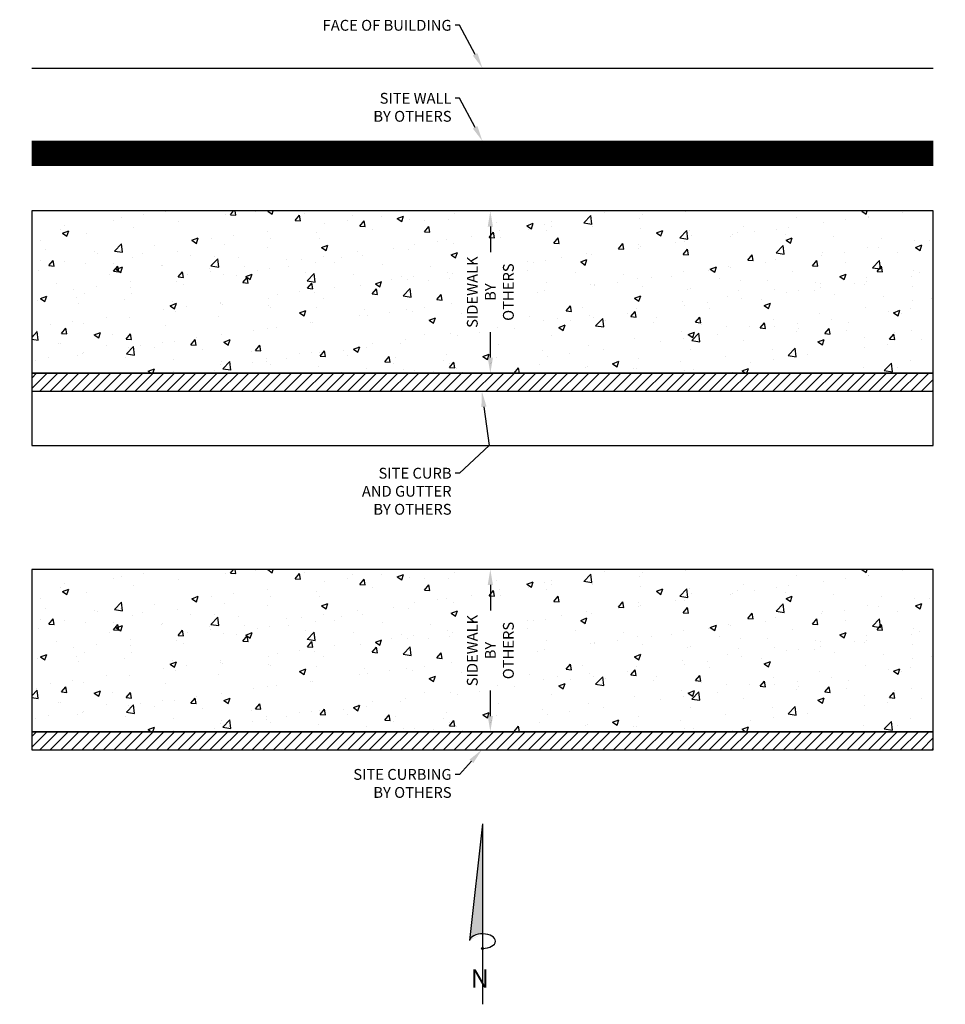
# Model space of a CAD drawing. Units: feet. Extents: x -1537 to 2304, y -568 to 679.
# Drawn here: x -154 to 154, y -568 to -240 of the extents above; entities that cross this region are included whole.
import ezdxf
from ezdxf import colors
from ezdxf.entities.mleader import LeaderData, LeaderLine
from ezdxf.math import Vec2, Vec3

# ---------------------------------------------------------------- set-up
doc = ezdxf.new("R2010")
doc.units = ezdxf.units.FT
doc.header["$LTSCALE"] = 20
doc.header["$MEASUREMENT"] = 0
doc.linetypes.add('LTYPE11', pattern=[0.2, 0.1, -0.1])
for name, color, linetype in [('Bldg', 100, 'Continuous'), ('Curb', 51, 'Continuous'), ('Hatch-conc', 56, 'Continuous'), ('Sw', 173, 'Continuous'), ('Text-med-Concept', 50, 'Continuous'), ('Wall-ret', 56, 'Continuous')]:
    doc.layers.add(name, color=color, linetype=linetype)
doc.layers.add('Junk', color=6, linetype='Continuous', plot=False)
doc.styles.get("Standard").update_dxf_attribs({"font": 'romans.shx', "width": 0.8, "oblique": 15})
doc.styles.add('SWISS', font='swisseb.ttf')
doc.dimstyles.new('MWS Concept', dxfattribs={"dimscale": 40, "dimtxt": 0.09, "dimasz": 0.13, "dimexe": 0.08, "dimexo": 0.08, "dimgap": 0.025, "dimtad": 0, "dimzin": 3, "dimdsep": 46, "dimlunit": 4, "dimtxsty": 'Standard', "dimcen": 0.09, "dimclrd": 256, "dimclre": 256, "dimclrt": 256, "dimadec": 0, "dimazin": 0, "dimtfac": 1, "dimtofl": 0, "dimtmove": 0, "dimatfit": 3, "dimfxl": 1, "dimtfillclr": 256, "dimtolj": 1, "dimtzin": 0, "dimlwd": -1, "dimlwe": -1, "dimarcsym": 0})

# ---------------------------------------------------------------- blocks, each defined once
blk = doc.blocks.new('*D27')
at = {"layer": 'Text-med-Concept', "transparency": 16777216}
for p, q in [((2.61, -428.44), (2.61, -436.96)), ((2.61, -472.04), (2.61, -463.51))]:
    blk.add_line(p, q, dxfattribs=at)
for points in [[(1.74, -428.44), (3.47, -428.44), (2.61, -423.24)], [(1.74, -472.04), (3.47, -472.04), (2.61, -477.24)]]:
    blk.add_solid(points, dxfattribs=at)
at = {"layer": 'Text-med-Concept', "transparency": 16777216, "insert": (2.61, -450.24), "char_height": 3.6, "attachment_point": 5, "rotation": 90, "bg_fill": 3, "box_fill_scale": 1.25, "bg_fill_color": 256, "bg_fill_true_color": 13158600, "bg_fill_transparency": 0}
blk.add_mtext('\\A1;SIDEWALK\\PBY OTHERS', dxfattribs=at)
blk = doc.blocks.new('*D28')
at = {"layer": 'Text-med-Concept', "transparency": 16777216}
for p, q in [((2.61, -309.21), (2.61, -317.73)), ((2.61, -352.81), (2.61, -344.28))]:
    blk.add_line(p, q, dxfattribs=at)
for points in [[(1.74, -309.21), (3.47, -309.21), (2.61, -304.01)], [(1.74, -352.81), (3.47, -352.81), (2.61, -358.01)]]:
    blk.add_solid(points, dxfattribs=at)
at = {"layer": 'Text-med-Concept', "transparency": 16777216, "insert": (2.61, -331.01), "char_height": 3.6, "attachment_point": 5, "rotation": 90, "bg_fill": 3, "box_fill_scale": 1.25, "bg_fill_color": 256, "bg_fill_true_color": 13158600, "bg_fill_transparency": 0}
blk.add_mtext('\\A1;SIDEWALK\\PBY OTHERS', dxfattribs=at)
blk = doc.blocks.new('N-ARROW')
h = blk.add_hatch(color=256)
edge = h.paths.add_edge_path()
edge.add_ellipse((0, 0.701), major_axis=(-0.144, 0), ratio=0.559248, start_angle=269.9453, end_angle=356.4335, ccw=False)
edge.add_line((0, 0.781), (0, 2))
edge.add_line((0, 2), (-0.143, 0.715))
edge = h.paths.add_edge_path()
edge.add_arc((0, 0.62), 0.0107, 0, 360)
for q in [(-0.144, 0.706), (0, 0)]:
    blk.add_line((0, 2), q)
blk.add_circle((0, 0.62), 0.0107)
blk.add_ellipse((0, 0.701), major_axis=(-0.144, 0), ratio=0.559248, start_param=1.571752, end_param=6.220939)
at = {"style": 'SWISS'}
blk.add_text('N', height=0.204, dxfattribs=at).set_placement((-0.13, 0.184))

msp = doc.modelspace()

# ---------------------------------------------------------------- hatches: boundary and pattern name
at = {"layer": 'Curb'}
h = msp.add_hatch(dxfattribs=at)
h.set_pattern_fill('LINE', color=256, scale=20, angle=45)
h.set_pattern_definition([(45, (321.4185, -895.7938), (-1.767767, 1.767767), [])])
h.paths.add_polyline_path([(-150, -364.00592), (150, -364.00592), (150, -358.00592), (-150, -358.00592)])
h = msp.add_hatch(dxfattribs=at)
h.set_pattern_fill('LINE', color=256, scale=20, angle=45)
h.set_pattern_definition([(45, (321.4185, -1015.0254), (-1.767767, 1.767767), [])])
h.paths.add_polyline_path([(-150, -483.23757), (150, -483.23757), (150, -477.23757), (-150, -477.23757)])
at = {"layer": 'Hatch-conc'}
h = msp.add_hatch(dxfattribs=at)
h.set_pattern_fill('AR-CONC', color=226, scale=3)
h.set_pattern_definition([(50, (321.419, -895.794), (21.5178, -1.88256), [2.25, -24.75]), (355, (321.419, -895.794), (-4.16254, 22.56576), [1.8, -19.8]), (100.4514, (323.212, -895.95), (17.35527, 20.6832), [1.9122, -21.03426]), (46.184, (321.419, -889.794), (32.0172, -4.9656), [3.375, -37.125]), (96.6356, (324.087, -890.208), (28.0399, 29.2236), [2.8683, -31.5514]), (351.184, (321.42, -889.794), (28.0399, 29.2236), [2.7, -29.7]), (21, (324.419, -891.294), (17.9072, -12.07857), [2.25, -24.75]), (326, (324.419, -891.294), (7.29946, 21.7545), [1.8, -19.8]), (71.4514, (325.91, -892.3), (25.20667, 9.67593), [1.9122, -21.03426]), (37.5, (321.4185, -895.794), (0.364796, 9.986816), [0, -19.56, 0, -20.1, 0, -19.875]), (7.5, (321.419, -895.794), (7.89209, 11.83235), [0, -11.46, 0, -19.11, 0, -7.575]), (327.5, (314.7285, -895.794), (16.01467, -0.67665), [0, -7.5, 0, -23.4, 0, -31.05]), (317.5, (311.729, -895.794), (17.49559, 3.00315), [0, -9.75, 0, -15.54, 0, -22.05])])
h.paths.add_polyline_path([(-150, -358.00592), (150, -358.00592), (150, -304.00592), (-150, -304.00592)])
h = msp.add_hatch(dxfattribs=at)
h.set_pattern_fill('AR-CONC', color=226, scale=3)
h.set_pattern_definition([(50, (321.419, -1015.025), (21.5178, -1.88256), [2.25, -24.75]), (355, (321.419, -1015.025), (-4.16254, 22.56576), [1.8, -19.8]), (100.4514, (323.212, -1015.182), (17.35527, 20.6832), [1.9122, -21.03426]), (46.184, (321.419, -1009.025), (32.0172, -4.9656), [3.375, -37.125]), (96.6356, (324.087, -1009.44), (28.0399, 29.2236), [2.8683, -31.5514]), (351.184, (321.42, -1009.025), (28.0399, 29.2236), [2.7, -29.7]), (21, (324.419, -1010.525), (17.9072, -12.07857), [2.25, -24.75]), (326, (324.419, -1010.525), (7.29946, 21.7545), [1.8, -19.8]), (71.4514, (325.91, -1011.532), (25.20667, 9.67593), [1.9122, -21.03426]), (37.5, (321.4185, -1015.0254), (0.364796, 9.986816), [0, -19.56, 0, -20.1, 0, -19.875]), (7.5, (321.419, -1015.025), (7.89209, 11.83235), [0, -11.46, 0, -19.11, 0, -7.575]), (327.5, (314.7285, -1015.0254), (16.01467, -0.67665), [0, -7.5, 0, -23.4, 0, -31.05]), (317.5, (311.729, -1015.025), (17.49559, 3.00315), [0, -9.75, 0, -15.54, 0, -22.05])])
h.paths.add_polyline_path([(-150, -477.23757), (150, -477.23757), (150, -423.23757), (-150, -423.23757)])

# ---------------------------------------------------------------- linework, layer by layer
at = {"layer": 'Bldg', "flags": 128}
msp.add_lwpolyline([(-150, -256.50149), (150, -256.50149)], dxfattribs=at)
at = {"layer": 'Curb', "flags": 128}
for points in [[(-150, -364.00592), (150, -364.00592), (150, -358.00592), (-150, -358.00592)], [(-150, -483.23757), (150, -483.23757), (150, -477.23757), (-150, -477.23757)]]:
    msp.add_lwpolyline(points, close=True, dxfattribs=at)
at = {"layer": 'Sw', "flags": 128}
for points in [[(-150, -358.00592), (150, -358.00592), (150, -304.00592), (-150, -304.00592)], [(-150, -477.23757), (150, -477.23757), (150, -423.23757), (-150, -423.23757)]]:
    msp.add_lwpolyline(points, close=True, dxfattribs=at)
at = {"layer": 'Wall-ret', "linetype": 'LTYPE11', "ltscale": 15, "const_width": 8, "flags": 128}
msp.add_lwpolyline([(-150, -284.77998), (150, -284.77998)], dxfattribs=at)
at = {"layer": 'Wall-ret', "flags": 128}
for points in [[(-150, -280.77998), (150, -280.77998)], [(-150, -288.77998), (150, -288.77998)]]:
    msp.add_lwpolyline(points, dxfattribs=at)

# ---------------------------------------------------------------- next in the draw order: dimensions: what is measured, and where the dimension line sits
at = {"layer": 'Text-med-Concept'}
for base, p1, p2, picture, middle in [((2.6076, -304.00592), (2.6076, -358.00592), (2.6076, -304.00592), '*D28', (2.6076, -331.00592)), ((2.6076, -423.23757), (2.6076, -477.23757), (2.6076, -423.23757), '*D27', (2.6076, -450.23757))]:
    dim = msp.add_linear_dim(base=base, p1=p1, p2=p2, angle=90, text='SIDEWALK\\PBY OTHERS', dimstyle='MWS Concept', override={"dimtfill": 1}, dxfattribs=at)
    dim.commit()
    dim.dimension.update_dxf_attribs({"geometry": picture, "text_midpoint": middle})

# ---------------------------------------------------------------- next in the draw order: leaders
ml = msp.add_multileader_mtext('Standard', dxfattribs=at)
ml.set_content('FACE OF BUILDING', color=256)
ml.set_leader_properties(color=256, linetype='ByLayer', lineweight=-1)
ml.build(insert=Vec2(0, 0))
ml.multileader.update_dxf_attribs({"dogleg_length": 0.036, "arrow_head_size": 5.2, "scale": 40})
ctx = ml.context
ctx.base_point, ctx.scale, ctx.char_height, ctx.arrow_head_size, ctx.landing_gap_size, ctx.plane_origin = Vec3(-52.13159, -242.25052), 40, 3.6, 5.2, 1.2, Vec3(-11.09044, -188.04352)
ctx.text_align_type = 2
notes = []
notes.append((ctx, [(0, (1, 1, 0), (-7.64808, -242.25052), (-1, 0), 1.44, [(0, [(0, -256.50149)], 0, [])])]))
ctx.mtext.insert, ctx.mtext.alignment, ctx.mtext.flow_direction = Vec3(-10.28808, -240.45052), 3, 5
ctx.mtext.has_bg_fill, ctx.mtext.bg_color, ctx.mtext.bg_scale_factor, ctx.mtext.bg_transparency, ctx.mtext.use_window_bg_color = 1, -1027028792, 1.5, 0, 1
ml = msp.add_multileader_mtext('Standard', dxfattribs=at)
ml.set_content('SITE WALL\\PBY OTHERS', color=256)
ml.set_leader_properties(color=256, linetype='ByLayer', lineweight=-1)
ml.build(insert=Vec2(0, 0))
ml.multileader.update_dxf_attribs({"dogleg_length": 0.036, "arrow_head_size": 5.2, "scale": 40})
ctx = ml.context
ctx.base_point, ctx.scale, ctx.char_height, ctx.arrow_head_size, ctx.landing_gap_size, ctx.plane_origin = Vec3(-36.04061, -266.529), 40, 3.6, 5.2, 1.2, Vec3(-11.09044, -212.322)
ctx.text_align_type = 2
notes.append((ctx, [(0, (1, 1, 0), (-7.64808, -266.529), (-1, 0), 1.44, [(0, [(0, -280.77998)], 0, [])])]))
ctx.mtext.insert, ctx.mtext.alignment, ctx.mtext.flow_direction = Vec3(-10.28808, -264.729), 3, 5
ctx.mtext.has_bg_fill, ctx.mtext.bg_color, ctx.mtext.bg_scale_factor, ctx.mtext.bg_transparency, ctx.mtext.use_window_bg_color = 1, -1027028792, 1.5, 0, 1
ml = msp.add_multileader_mtext('Standard', dxfattribs=at)
ml.set_content('SITE CURBING\\PBY OTHERS', color=256)
ml.set_leader_properties(color=256, linetype='ByLayer', lineweight=-1)
ml.build(insert=Vec2(0, 0))
ml.multileader.update_dxf_attribs({"dogleg_length": 0.036, "arrow_head_size": 5.2, "scale": 40})
ctx = ml.context
ctx.base_point, ctx.scale, ctx.char_height, ctx.arrow_head_size, ctx.landing_gap_size, ctx.plane_origin = Vec3(-41.43379, -491.4499), 40, 3.6, 5.2, 1.2, Vec3(-11.09044, -463.16439)
ctx.text_align_type = 2
notes.append((ctx, [(0, (1, 1, 0), (-7.64808, -491.4499), (-1, 0), 1.44, [(0, [(-0.20601, -483.23757)], 0, [])])]))
ctx.mtext.insert, ctx.mtext.alignment, ctx.mtext.flow_direction = Vec3(-10.28808, -489.6499), 3, 5
ctx.mtext.has_bg_fill, ctx.mtext.bg_color, ctx.mtext.bg_scale_factor, ctx.mtext.bg_transparency, ctx.mtext.use_window_bg_color = 1, -1027028792, 1.5, 0, 1
for ctx, leaders in notes:
    for number, flags, end, landing, length, lines in leaders:
        leader = LeaderData()
        leader.index, (leader.has_last_leader_line, leader.has_dogleg_vector, leader.attachment_direction) = number, flags
        leader.last_leader_point, leader.dogleg_vector, leader.dogleg_length = Vec3(end), Vec3(landing), length
        for number, points, colour, breaks in lines:
            line = LeaderLine()
            line.index, line.vertices, line.color, line.breaks = number, Vec3.list(points), colors.encode_raw_color(colour), breaks
            leader.lines.append(line)
        ctx.leaders.append(leader)

# ---------------------------------------------------------------- next in the draw order: block references
at = {"layer": 'Text-med-Concept', "xscale": 30, "yscale": 30, "zscale": 30}
msp.add_blockref('N-ARROW', (0, -567.92795), dxfattribs=at)

# ---------------------------------------------------------------- next in the draw order: leaders
at = {"layer": 'Text-med-Concept'}
ml = msp.add_multileader_mtext('Standard', dxfattribs=at)
ml.set_content('SITE CURB\\PAND GUTTER\\PBY OTHERS', color=256)
ml.set_leader_properties(color=256, linetype='ByLayer', lineweight=-1)
ml.build(insert=Vec2(0, 0))
ml.multileader.update_dxf_attribs({"dogleg_length": 0.036, "arrow_head_size": 5.2, "scale": 40})
ctx = ml.context
ctx.base_point, ctx.scale, ctx.char_height, ctx.arrow_head_size, ctx.landing_gap_size, ctx.plane_origin = Vec3(-38.73753, -391.25609), 40, 3.6, 5.2, 1.2, Vec3(-11.09044, -343.93274)
ctx.text_align_type = 2
notes = []
notes.append((ctx, [(0, (1, 1, 0), (-7.64808, -391.25609), (-1, 0), 1.44, [(1, [(-0.20601, -364.00592), (2.18466, -382.00592)], 0, [])])]))
ctx.mtext.insert, ctx.mtext.alignment, ctx.mtext.flow_direction = Vec3(-10.28808, -389.45609), 3, 5
ctx.mtext.has_bg_fill, ctx.mtext.bg_color, ctx.mtext.bg_scale_factor, ctx.mtext.bg_transparency, ctx.mtext.use_window_bg_color = 1, -1027028792, 1.5, 0, 1
for ctx, leaders in notes:
    for number, flags, end, landing, length, lines in leaders:
        leader = LeaderData()
        leader.index, (leader.has_last_leader_line, leader.has_dogleg_vector, leader.attachment_direction) = number, flags
        leader.last_leader_point, leader.dogleg_vector, leader.dogleg_length = Vec3(end), Vec3(landing), length
        for number, points, colour, breaks in lines:
            line = LeaderLine()
            line.index, line.vertices, line.color, line.breaks = number, Vec3.list(points), colors.encode_raw_color(colour), breaks
            leader.lines.append(line)
        ctx.leaders.append(leader)

# ---------------------------------------------------------------- next in the draw order: linework, layer by layer
at = {"layer": 'Junk', "flags": 128}
msp.add_lwpolyline([(-150, -364.00592), (-150, -382.00592), (150, -382.00592), (150, -364.00592)], dxfattribs=at)

doc.saveas('drawing.dxf')
